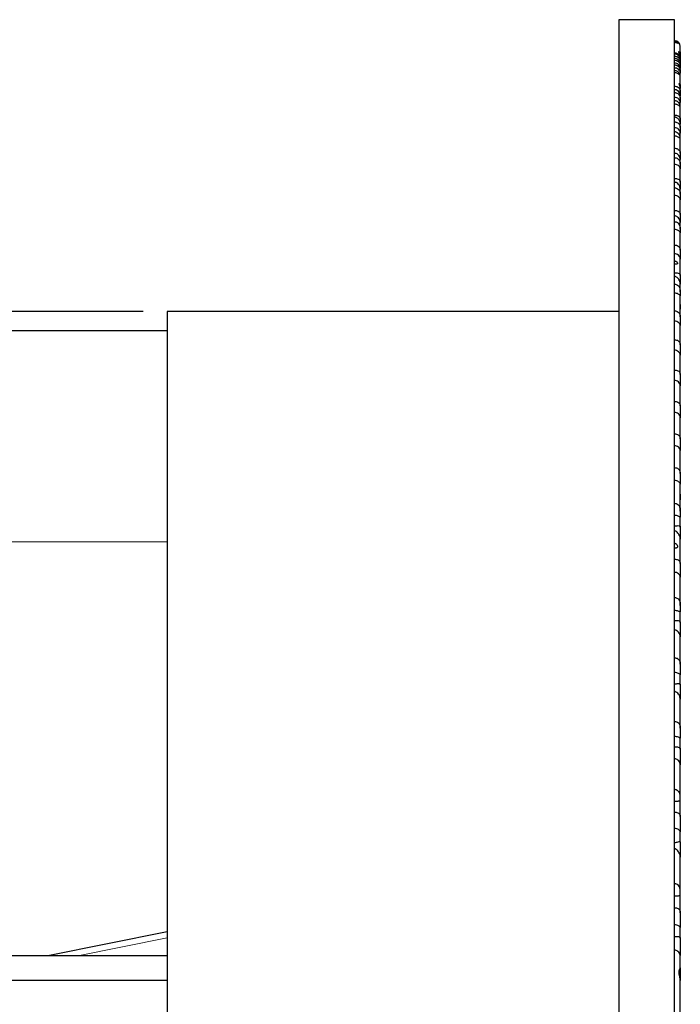
# Model space of a CAD drawing. Units: millimetres. Extents: x 59 to 494, y -182 to 422.
# Drawn here: x 458 to 493, y 370 to 422 of the extents above; entities that cross this region are included whole.
import ezdxf

# ---------------------------------------------------------------- set-up
doc = ezdxf.new("R2010")
doc.units = ezdxf.units.MM
doc.header["$LTSCALE"] = 2
for name, color, linetype, lineweight in [('Dimensions', 7, 'Continuous', 15), ('Dimensions @ 2.5', 7, 'Continuous', 15), ('Visible (ISO)', 7, 'Continuous', 25), ('Visible Narrow (ISO)', 7, 'Continuous', 15)]:
    doc.layers.add(name, color=color, linetype=linetype, lineweight=lineweight)
doc.styles.get("Standard").update_dxf_attribs({"font": 'arial.ttf'})
doc.dimstyles.get("Standard").update_dxf_attribs({"dimtxt": 2, "dimasz": 2, "dimexe": 0.5, "dimexo": 0.5, "dimgap": 0.5, "dimtad": 1, "dimtxsty": 'Standard', "dimcen": 0, "dimadec": 0, "dimazin": 2, "dimtfac": 1, "dimtofl": 0, "dimtmove": 0, "dimatfit": 3, "dimfxl": 0, "dimtolj": 1, "dimtzin": 0, "dimarcsym": 0})

# ---------------------------------------------------------------- blocks, each defined once
blk = doc.blocks.new('*D27')
at = {"layer": 'Defpoints', "color": 0, "transparency": 16777216}
for p in [(465.95, 406.4), (367.932, 162.4), (465.95, 162.4)]:
    blk.add_point(p, dxfattribs=at)
at = {"layer": 'Dimensions', "color": 0, "linetype": 'ByBlock', "lineweight": -2, "transparency": 16777216}
for p, q in [((464.7, 406.4), (366.682, 406.4)), ((367.932, 401.4), (367.932, 167.4)), ((464.7, 162.4), (366.682, 162.4))]:
    blk.add_line(p, q, dxfattribs=at)
at = {"layer": 'Dimensions', "color": 0, "transparency": 16777216}
for points in [[(367.098, 401.4), (368.765, 401.4), (367.932, 406.4)], [(367.098, 167.4), (368.765, 167.4), (367.932, 162.4)]]:
    blk.add_solid(points, dxfattribs=at)
at = {"layer": 'Dimensions', "color": 0, "transparency": 16777216, "insert": (363.478, 284.4), "char_height": 5, "attachment_point": 5, "rotation": 90}
blk.add_mtext('\\A1;244 [9,606]', dxfattribs=at)

msp = doc.modelspace()

# ---------------------------------------------------------------- linework, layer by layer
at = {"layer": 'Visible (ISO)'}
for p, q in [((489.45, 421.6), (489.45, 147.2)), ((492.35, 421.6), (489.45, 421.6)), ((492.35, 147.2), (492.35, 421.6)), ((492.65, 419.883), (492.65, 420.2)), ((492.65, 419.883), (492.65, 419.845)), ((492.65, 419.756), (492.65, 419.845)), ((492.65, 419.756), (492.65, 419.679)), ((492.65, 419.599), (492.65, 419.679)), ((492.65, 419.599), (492.65, 419.489)), ((492.65, 419.412), (492.65, 419.489)), ((492.65, 419.412), (492.65, 419.278)), ((492.65, 419.192), (492.65, 419.278)), ((492.65, 419.192), (492.65, 419.051)), ((492.65, 418.926), (492.65, 419.051)), ((492.65, 418.926), (492.65, 418.82)), ((492.65, 418.17), (492.65, 418.82)), ((492.65, 418.17), (492.65, 418.017)), ((492.65, 417.864), (492.65, 418.017)), ((492.65, 417.864), (492.65, 417.639)), ((492.65, 417.493), (492.65, 417.639)), ((492.65, 417.493), (492.65, 417.283)), ((492.65, 416.416), (492.65, 417.283)), ((492.65, 416.416), (492.65, 416.157)), ((492.65, 415.977), (492.65, 416.157)), ((492.65, 415.977), (492.65, 415.694)), ((492.65, 414.655), (492.65, 415.694)), ((492.65, 414.655), (492.65, 414.315)), ((492.65, 414.068), (492.65, 414.315)), ((492.65, 414.068), (492.65, 413.839)), ((492.65, 413.133), (492.65, 413.839)), ((492.65, 413.133), (492.65, 412.771)), ((492.65, 412.51), (492.65, 412.771)), ((492.65, 412.51), (492.65, 412.216)), ((492.65, 411.449), (492.65, 412.216)), ((492.65, 411.449), (492.65, 411.034)), ((492.65, 410.696), (492.65, 411.034)), ((492.65, 410.696), (492.65, 410.505)), ((492.65, 409.593), (492.65, 410.505)), ((492.65, 409.593), (492.65, 409.13)), ((492.65, 408.269), (492.65, 409.13)), ((492.65, 408.269), (492.65, 407.82)), ((492.65, 407.433), (492.65, 407.82)), ((492.65, 407.433), (492.65, 407.212)), ((492.65, 406.767), (492.65, 407.212)), ((492.65, 406.767), (492.65, 406.531)), ((465.95, 406.4), (465.95, 162.4)), ((489.45, 406.4), (465.95, 406.4)), ((492.65, 406.127), (492.65, 406.531)), ((492.65, 406.127), (492.65, 405.664)), ((492.65, 404.667), (492.65, 405.664)), ((465.95, 405.4), (457.45, 405.4)), ((492.65, 404.667), (492.65, 404.121)), ((492.65, 403.112), (492.65, 404.121)), ((492.65, 403.112), (492.65, 402.528)), ((492.65, 401.48), (492.65, 402.528)), ((492.65, 401.48), (492.65, 400.871)), ((492.65, 399.772), (492.65, 400.871)), ((492.65, 399.772), (492.65, 399.154)), ((492.65, 397.972), (492.65, 399.154)), ((492.65, 397.972), (492.65, 397.401)), ((492.65, 396.889), (492.65, 397.401)), ((492.65, 396.889), (492.65, 396.586)), ((492.65, 395.999), (492.65, 396.586)), ((492.65, 395.999), (492.65, 395.701)), ((492.65, 395.172), (492.65, 395.701)), ((492.65, 395.172), (492.65, 394.54)), ((492.65, 393.275), (492.65, 394.54)), ((492.65, 393.275), (492.65, 392.565)), ((492.65, 391.096), (492.65, 392.565)), ((492.65, 391.096), (492.65, 390.771)), ((492.65, 390.194), (492.65, 390.771)), ((492.65, 390.194), (492.65, 389.461)), ((492.65, 388.041), (492.65, 389.461)), ((492.65, 388.041), (492.65, 387.47)), ((492.65, 386.952), (492.65, 387.47)), ((492.65, 386.952), (492.65, 386.215)), ((492.65, 384.696), (492.65, 386.215)), ((492.65, 384.696), (492.65, 384.176)), ((492.65, 383.606), (492.65, 384.176)), ((492.65, 383.606), (492.65, 382.794)), ((492.65, 380.093), (492.65, 382.794)), ((492.65, 380.093), (492.65, 379.291)), ((492.65, 378.762), (492.65, 379.291)), ((492.65, 378.762), (492.65, 377.979)), ((492.65, 375.089), (492.65, 377.979)), ((492.65, 375.089), (492.65, 374.314)), ((465.95, 374.096), (459.735, 372.84)), ((492.65, 373.753), (492.65, 374.314)), ((492.65, 373.753), (492.65, 372.852)), ((465.95, 372.84), (425.45, 372.84)), ((492.65, 372.21), (492.65, 372.852)), ((492.65, 372.21), (492.65, 371.55)), ((465.95, 371.551), (420.45, 371.551)), ((492.65, 368.34), (492.65, 371.55))]:
    msp.add_line(p, q, dxfattribs=at)
msp.add_arc((492.35, 420.2), 0.3, 0, 90, dxfattribs=at)
for points, knots in [([(492.35, 420.499), (492.364, 420.499), (492.378, 420.498), (492.407, 420.494), (492.42, 420.491), (492.458, 420.48), (492.481, 420.47), (492.524, 420.444), (492.543, 420.429), (492.57, 420.403), (492.578, 420.393), (492.587, 420.382), (492.589, 420.378), (492.591, 420.376), (492.59, 420.376), (492.587, 420.38), (492.583, 420.385), (492.57, 420.4), (492.559, 420.412), (492.527, 420.438), (492.508, 420.451), (492.466, 420.472), (492.444, 420.48), (492.397, 420.491), (492.374, 420.494), (492.35, 420.494)], [-0.0889576, -0.0889576, -0.0889576, -0.0889576, -0.08468548, -0.08468548, -0.08028837, -0.08028837, -0.07204392, -0.07204392, -0.06208184, -0.06208184, -0.05359021, -0.05359021, -0.04715907, -0.04715907, -0.04118116, -0.04118116, -0.03431251, -0.03431251, -0.02459012, -0.02459012, -0.01509546, -0.01509546, -0.00717286, -0.00717286, 0, 0, 0, 0]), ([(492.35, 420.477), (492.361, 420.477), (492.372, 420.476), (492.394, 420.474), (492.405, 420.472), (492.438, 420.464), (492.458, 420.457), (492.498, 420.437), (492.517, 420.425), (492.545, 420.403), (492.553, 420.394), (492.564, 420.383), (492.566, 420.379), (492.569, 420.376), (492.568, 420.376), (492.565, 420.378), (492.562, 420.381), (492.55, 420.391), (492.54, 420.399), (492.511, 420.419), (492.493, 420.429), (492.454, 420.446), (492.435, 420.452), (492.392, 420.461), (492.371, 420.463), (492.35, 420.463)], [-0.08316899, -0.08316899, -0.08316899, -0.08316899, -0.07982545, -0.07982545, -0.07640052, -0.07640052, -0.06890589, -0.06890589, -0.05930527, -0.05930527, -0.05058332, -0.05058332, -0.04403801, -0.04403801, -0.03805011, -0.03805011, -0.0313093, -0.0313093, -0.02246023, -0.02246023, -0.01362495, -0.01362495, -0.00642731, -0.00642731, 0, 0, 0, 0]), ([(492.35, 420.425), (492.362, 420.425), (492.374, 420.424), (492.397, 420.421), (492.408, 420.419), (492.435, 420.412), (492.45, 420.407), (492.475, 420.395), (492.485, 420.39), (492.496, 420.382), (492.499, 420.38), (492.502, 420.377), (492.502, 420.376), (492.5, 420.376), (492.498, 420.377), (492.491, 420.38), (492.484, 420.383), (492.463, 420.39), (492.45, 420.395), (492.422, 420.402), (492.408, 420.405), (492.379, 420.409), (492.365, 420.41), (492.35, 420.41)], [-0.05503474, -0.05503474, -0.05503474, -0.05503474, -0.0514703, -0.0514703, -0.04765034, -0.04765034, -0.04153099, -0.04153099, -0.03507834, -0.03507834, -0.03034694, -0.03034694, -0.02619087, -0.02619087, -0.02172852, -0.02172852, -0.0159266, -0.0159266, -0.00941804, -0.00941804, -0.00437293, -0.00437293, 0, 0, 0, 0]), ([(492.35, 419.873), (492.371, 419.873), (492.391, 419.872), (492.441, 419.863), (492.469, 419.854), (492.527, 419.826), (492.559, 419.804), (492.609, 419.746), (492.628, 419.713), (492.646, 419.652), (492.65, 419.626), (492.65, 419.599)], [-0.10544415, -0.10544415, -0.10544415, -0.10544415, -0.09814977, -0.09814977, -0.08680139, -0.08680139, -0.07095622, -0.07095622, -0.05705965, -0.05705965, -0.04790462, -0.04790462, -0.04790462, -0.04790462]), ([(492.65, 419.489), (492.65, 419.524), (492.644, 419.558), (492.619, 419.637), (492.594, 419.679), (492.537, 419.742), (492.507, 419.765), (492.455, 419.792), (492.433, 419.801), (492.39, 419.811), (492.37, 419.813), (492.35, 419.813)], [-0.04942814, -0.04942814, -0.04942814, -0.04942814, -0.03990927, -0.03990927, -0.02579561, -0.02579561, -0.01381287, -0.01381287, -0.00610142, -0.00610142, 0, 0, 0, 0]), ([(492.35, 419.701), (492.379, 419.701), (492.407, 419.697), (492.461, 419.682), (492.487, 419.672), (492.543, 419.638), (492.573, 419.612), (492.616, 419.553), (492.631, 419.521), (492.647, 419.463), (492.65, 419.438), (492.65, 419.412)], [-0.09632219, -0.09632219, -0.09632219, -0.09632219, -0.08773229, -0.08773229, -0.07911641, -0.07911641, -0.06676273, -0.06676273, -0.05572314, -0.05572314, -0.04799123, -0.04799123, -0.04799123, -0.04799123]), ([(492.65, 419.278), (492.65, 419.289), (492.649, 419.3), (492.644, 419.348), (492.633, 419.384), (492.597, 419.455), (492.572, 419.488), (492.513, 419.538), (492.482, 419.557), (492.416, 419.581), (492.383, 419.586), (492.35, 419.586)], [-0.0482969, -0.0482969, -0.0482969, -0.0482969, -0.04502889, -0.04502889, -0.03371545, -0.03371545, -0.0211226, -0.0211226, -0.01003121, -0.01003121, 0, 0, 0, 0]), ([(492.65, 419.679), (492.65, 419.695), (492.649, 419.712), (492.639, 419.783), (492.62, 419.827), (492.587, 419.887), (492.573, 419.907), (492.562, 419.928), (492.562, 419.931), (492.571, 419.93), (492.584, 419.92), (492.614, 419.886), (492.632, 419.857), (492.647, 419.799), (492.65, 419.778), (492.65, 419.756)], [-0.14194277, -0.14194277, -0.14194277, -0.14194277, -0.13619742, -0.13619742, -0.11724752, -0.11724752, -0.10227652, -0.10227652, -0.09180848, -0.09180848, -0.07740486, -0.07740486, -0.0594429, -0.0594429, -0.05043147, -0.05043147, -0.05043147, -0.05043147]), ([(492.65, 419.845), (492.65, 419.871), (492.648, 419.891), (492.643, 419.923), (492.642, 419.931), (492.644, 419.93), (492.648, 419.919), (492.65, 419.896), (492.65, 419.89), (492.65, 419.883)], [-0.09850718, -0.09850718, -0.09850718, -0.09850718, -0.08710236, -0.08710236, -0.0744486, -0.0744486, -0.06017883, -0.06017883, -0.05601372, -0.05601372, -0.05601372, -0.05601372]), ([(492.35, 419.493), (492.371, 419.493), (492.391, 419.491), (492.431, 419.483), (492.451, 419.477), (492.504, 419.454), (492.536, 419.433), (492.588, 419.381), (492.608, 419.352), (492.638, 419.285), (492.647, 419.249), (492.65, 419.206), (492.65, 419.199), (492.65, 419.192)], [-0.09107957, -0.09107957, -0.09107957, -0.09107957, -0.08569531, -0.08569531, -0.08031017, -0.08031017, -0.07036463, -0.07036463, -0.0609859, -0.0609859, -0.0512076, -0.0512076, -0.04935252, -0.04935252, -0.04935252, -0.04935252]), ([(492.65, 419.051), (492.65, 419.058), (492.65, 419.064), (492.647, 419.104), (492.638, 419.137), (492.608, 419.202), (492.587, 419.232), (492.532, 419.286), (492.499, 419.307), (492.427, 419.337), (492.389, 419.344), (492.35, 419.344)], [-0.04785648, -0.04785648, -0.04785648, -0.04785648, -0.04551668, -0.04551668, -0.03463173, -0.03463173, -0.02335006, -0.02335006, -0.01159664, -0.01159664, 0, 0, 0, 0]), ([(492.35, 419.25), (492.375, 419.25), (492.401, 419.246), (492.45, 419.233), (492.473, 419.224), (492.527, 419.193), (492.554, 419.169), (492.601, 419.112), (492.619, 419.079), (492.644, 419.006), (492.65, 418.965), (492.65, 418.926)], [-0.20023054, -0.20023054, -0.20023054, -0.20023054, -0.19041842, -0.19041842, -0.18057155, -0.18057155, -0.16645304, -0.16645304, -0.15101137, -0.15101137, -0.13289223, -0.13289223, -0.13289223, -0.13289223]), ([(492.65, 418.82), (492.65, 418.832), (492.649, 418.845), (492.641, 418.885), (492.632, 418.913), (492.6, 418.967), (492.579, 418.993), (492.526, 419.038), (492.494, 419.056), (492.425, 419.082), (492.388, 419.089), (492.35, 419.089)], [-0.05292057, -0.05292057, -0.05292057, -0.05292057, -0.04605583, -0.04605583, -0.0337692, -0.0337692, -0.0225499, -0.0225499, -0.01130638, -0.01130638, 0, 0, 0, 0]), ([(492.35, 418.958), (492.373, 418.958), (492.395, 418.955), (492.439, 418.943), (492.46, 418.935), (492.505, 418.909), (492.528, 418.891), (492.571, 418.844), (492.587, 418.817), (492.605, 418.779), (492.61, 418.767), (492.614, 418.749), (492.615, 418.743), (492.616, 418.735), (492.615, 418.732), (492.611, 418.73), (492.608, 418.731), (492.594, 418.74), (492.582, 418.752), (492.546, 418.777), (492.526, 418.789), (492.48, 418.81), (492.456, 418.819), (492.404, 418.83), (492.377, 418.833), (492.35, 418.833)], [-0.102869, -0.102869, -0.102869, -0.102869, -0.0960439, -0.0960439, -0.0888524, -0.0888524, -0.0788335, -0.0788335, -0.0661621, -0.0661621, -0.0582196, -0.0582196, -0.052185, -0.052185, -0.0463049, -0.0463049, -0.0389595, -0.0389595, -0.0271267, -0.0271267, -0.0168907, -0.0168907, -0.0080977, -0.0080977, 0, 0, 0, 0]), ([(492.35, 418.136), (492.377, 418.136), (492.404, 418.133), (492.455, 418.121), (492.48, 418.113), (492.538, 418.083), (492.568, 418.059), (492.614, 418.003), (492.63, 417.972), (492.646, 417.915), (492.65, 417.89), (492.65, 417.864)], [-0.09687278, -0.09687278, -0.09687278, -0.09687278, -0.08867615, -0.08867615, -0.08042336, -0.08042336, -0.06733022, -0.06733022, -0.05581322, -0.05581322, -0.04769455, -0.04769455, -0.04769455, -0.04769455]), ([(492.65, 418.017), (492.65, 418.066), (492.641, 418.112), (492.617, 418.192), (492.602, 418.224), (492.588, 418.263), (492.585, 418.274), (492.589, 418.288), (492.598, 418.285), (492.617, 418.274), (492.634, 418.253), (492.647, 418.205), (492.65, 418.188), (492.65, 418.17)], [-0.11590628, -0.11590628, -0.11590628, -0.11590628, -0.10621094, -0.10621094, -0.09611436, -0.09611436, -0.08925787, -0.08925787, -0.0797983, -0.0797983, -0.06031148, -0.06031148, -0.05120596, -0.05120596, -0.05120596, -0.05120596]), ([(492.65, 417.639), (492.65, 417.653), (492.649, 417.667), (492.642, 417.72), (492.629, 417.758), (492.59, 417.83), (492.563, 417.864), (492.504, 417.912), (492.473, 417.93), (492.411, 417.952), (492.381, 417.957), (492.35, 417.957)], [-0.04899626, -0.04899626, -0.04899626, -0.04899626, -0.0447813, -0.0447813, -0.03292431, -0.03292431, -0.01996735, -0.01996735, -0.00932608, -0.00932608, 0, 0, 0, 0]), ([(492.35, 417.803), (492.371, 417.803), (492.391, 417.801), (492.432, 417.792), (492.452, 417.786), (492.505, 417.763), (492.536, 417.742), (492.587, 417.69), (492.608, 417.66), (492.638, 417.591), (492.647, 417.554), (492.65, 417.509), (492.65, 417.501), (492.65, 417.493)], [-0.20566199, -0.20566199, -0.20566199, -0.20566199, -0.20134667, -0.20134667, -0.19703033, -0.19703033, -0.18931866, -0.18931866, -0.18179805, -0.18179805, -0.17368405, -0.17368405, -0.17196282, -0.17196282, -0.17196282, -0.17196282]), ([(492.65, 417.283), (492.65, 417.29), (492.65, 417.297), (492.646, 417.334), (492.638, 417.364), (492.608, 417.424), (492.587, 417.452), (492.533, 417.503), (492.5, 417.524), (492.428, 417.552), (492.389, 417.56), (492.35, 417.56)], [-0.04877029, -0.04877029, -0.04877029, -0.04877029, -0.04589612, -0.04589612, -0.0347028, -0.0347028, -0.0234169, -0.0234169, -0.01172723, -0.01172723, 0, 0, 0, 0]), ([(492.35, 417.39), (492.375, 417.39), (492.399, 417.387), (492.446, 417.373), (492.469, 417.363), (492.516, 417.333), (492.54, 417.311), (492.584, 417.256), (492.601, 417.224), (492.622, 417.167), (492.628, 417.142), (492.633, 417.106), (492.634, 417.094), (492.629, 417.083), (492.625, 417.085), (492.607, 417.099), (492.593, 417.111), (492.557, 417.137), (492.537, 417.15), (492.49, 417.172), (492.464, 417.181), (492.408, 417.194), (492.379, 417.198), (492.35, 417.198)], [-0.1122881, -0.1122881, -0.1122881, -0.1122881, -0.1048157, -0.1048157, -0.0971682, -0.0971682, -0.0867359, -0.0867359, -0.0738537, -0.0738537, -0.0622864, -0.0622864, -0.0516276, -0.0516276, -0.0401286, -0.0401286, -0.02821, -0.02821, -0.0180916, -0.0180916, -0.0088223, -0.0088223, 0, 0, 0, 0]), ([(492.35, 416.633), (492.359, 416.633), (492.369, 416.633), (492.387, 416.632), (492.396, 416.632), (492.434, 416.629), (492.462, 416.624), (492.521, 416.607), (492.556, 416.592), (492.608, 416.545), (492.627, 416.517), (492.646, 416.464), (492.65, 416.441), (492.65, 416.416)], [-0.11269663, -0.11269663, -0.11269663, -0.11269663, -0.10871254, -0.10871254, -0.1046672, -0.1046672, -0.09088775, -0.09088775, -0.07276724, -0.07276724, -0.05771184, -0.05771184, -0.04822927, -0.04822927, -0.04822927, -0.04822927]), ([(492.65, 416.157), (492.65, 416.162), (492.65, 416.166), (492.648, 416.218), (492.637, 416.262), (492.597, 416.362), (492.562, 416.41), (492.499, 416.469), (492.472, 416.488), (492.43, 416.509), (492.412, 416.516), (492.38, 416.523), (492.365, 416.525), (492.35, 416.525)], [-0.04688012, -0.04688012, -0.04688012, -0.04688012, -0.04591073, -0.04591073, -0.03558105, -0.03558105, -0.02068966, -0.02068966, -0.0104655, -0.0104655, -0.00452613, -0.00452613, 0, 0, 0, 0]), ([(492.35, 416.275), (492.37, 416.275), (492.391, 416.273), (492.431, 416.265), (492.45, 416.26), (492.504, 416.238), (492.536, 416.217), (492.588, 416.167), (492.608, 416.138), (492.638, 416.072), (492.647, 416.036), (492.65, 415.991), (492.65, 415.984), (492.65, 415.977)], [-0.09106639, -0.09106639, -0.09106639, -0.09106639, -0.0857057, -0.0857057, -0.08034378, -0.08034378, -0.07039712, -0.07039712, -0.06102451, -0.06102451, -0.05127868, -0.05127868, -0.04934963, -0.04934963, -0.04934963, -0.04934963]), ([(492.65, 415.694), (492.65, 415.701), (492.65, 415.707), (492.647, 415.744), (492.638, 415.775), (492.608, 415.837), (492.587, 415.867), (492.532, 415.919), (492.499, 415.94), (492.427, 415.969), (492.389, 415.977), (492.35, 415.977)], [-0.04785611, -0.04785611, -0.04785611, -0.04785611, -0.04553162, -0.04553162, -0.03463185, -0.03463185, -0.02335023, -0.02335023, -0.01159661, -0.01159661, 0, 0, 0, 0]), ([(492.35, 415.771), (492.375, 415.771), (492.401, 415.768), (492.449, 415.752), (492.472, 415.741), (492.52, 415.709), (492.544, 415.686), (492.587, 415.628), (492.603, 415.593), (492.623, 415.533), (492.628, 415.507), (492.633, 415.468), (492.633, 415.455), (492.629, 415.439), (492.625, 415.438), (492.607, 415.447), (492.594, 415.457), (492.557, 415.48), (492.537, 415.492), (492.49, 415.512), (492.464, 415.52), (492.408, 415.532), (492.379, 415.535), (492.35, 415.535)], [-0.1195966, -0.1195966, -0.1195966, -0.1195966, -0.1110636, -0.1110636, -0.102302, -0.102302, -0.0906202, -0.0906202, -0.0760642, -0.0760642, -0.0635553, -0.0635553, -0.0520998, -0.0520998, -0.0402502, -0.0402502, -0.0282588, -0.0282588, -0.0181078, -0.0181078, -0.0088252, -0.0088252, 0, 0, 0, 0]), ([(492.35, 414.902), (492.376, 414.902), (492.402, 414.9), (492.452, 414.89), (492.476, 414.883), (492.533, 414.859), (492.565, 414.838), (492.612, 414.786), (492.629, 414.758), (492.646, 414.704), (492.65, 414.68), (492.65, 414.655)], [-0.09850023, -0.09850023, -0.09850023, -0.09850023, -0.09014735, -0.09014735, -0.08170515, -0.08170515, -0.06781578, -0.06781578, -0.0559762, -0.0559762, -0.0476223, -0.0476223, -0.0476223, -0.0476223]), ([(492.65, 414.315), (492.65, 414.331), (492.649, 414.347), (492.64, 414.403), (492.626, 414.442), (492.585, 414.516), (492.557, 414.55), (492.498, 414.599), (492.468, 414.616), (492.409, 414.638), (492.38, 414.643), (492.35, 414.643)], [-0.049489, -0.049489, -0.049489, -0.049489, -0.044648, -0.044648, -0.03240076, -0.03240076, -0.01925047, -0.01925047, -0.00890531, -0.00890531, 0, 0, 0, 0]), ([(492.35, 414.412), (492.381, 414.412), (492.411, 414.407), (492.469, 414.388), (492.497, 414.374), (492.551, 414.333), (492.576, 414.306), (492.616, 414.241), (492.631, 414.204), (492.647, 414.132), (492.65, 414.1), (492.65, 414.068)], [-0.17062262, -0.17062262, -0.17062262, -0.17062262, -0.16126774, -0.16126774, -0.15184577, -0.15184577, -0.14053125, -0.14053125, -0.1283206, -0.1283206, -0.11856926, -0.11856926, -0.11856926, -0.11856926]), ([(492.65, 413.839), (492.65, 413.847), (492.649, 413.857), (492.641, 413.889), (492.631, 413.912), (492.6, 413.957), (492.579, 413.979), (492.526, 414.019), (492.495, 414.036), (492.425, 414.06), (492.388, 414.066), (492.35, 414.066)], [-0.05165596, -0.05165596, -0.05165596, -0.05165596, -0.04561093, -0.04561093, -0.0338298, -0.0338298, -0.02256724, -0.02256724, -0.01130892, -0.01130892, 0, 0, 0, 0]), ([(492.35, 413.336), (492.363, 413.336), (492.376, 413.335), (492.401, 413.334), (492.413, 413.333), (492.449, 413.329), (492.471, 413.325), (492.526, 413.31), (492.558, 413.295), (492.609, 413.253), (492.627, 413.228), (492.646, 413.178), (492.65, 413.156), (492.65, 413.133)], [-0.10546189, -0.10546189, -0.10546189, -0.10546189, -0.10097517, -0.10097517, -0.09641917, -0.09641917, -0.087072, -0.087072, -0.07114632, -0.07114632, -0.05714984, -0.05714984, -0.04790627, -0.04790627, -0.04790627, -0.04790627]), ([(492.65, 412.771), (492.65, 412.807), (492.644, 412.843), (492.619, 412.928), (492.595, 412.975), (492.537, 413.049), (492.507, 413.077), (492.456, 413.111), (492.433, 413.122), (492.39, 413.134), (492.37, 413.138), (492.35, 413.138)], [-0.0494239, -0.0494239, -0.0494239, -0.0494239, -0.0400319, -0.0400319, -0.02594497, -0.02594497, -0.01386402, -0.01386402, -0.00610515, -0.00610515, 0, 0, 0, 0]), ([(492.35, 412.843), (492.379, 412.843), (492.407, 412.839), (492.462, 412.822), (492.488, 412.81), (492.542, 412.775), (492.568, 412.749), (492.612, 412.687), (492.627, 412.652), (492.646, 412.581), (492.65, 412.546), (492.65, 412.51)], [-0.19429709, -0.19429709, -0.19429709, -0.19429709, -0.18523503, -0.18523503, -0.17614051, -0.17614051, -0.16458434, -0.16458434, -0.15207167, -0.15207167, -0.14083224, -0.14083224, -0.14083224, -0.14083224]), ([(492.65, 412.216), (492.65, 412.224), (492.649, 412.232), (492.644, 412.261), (492.635, 412.285), (492.604, 412.334), (492.583, 412.357), (492.529, 412.399), (492.497, 412.417), (492.427, 412.441), (492.388, 412.448), (492.35, 412.448)], [-0.05095612, -0.05095612, -0.05095612, -0.05095612, -0.0461892, -0.0461892, -0.03425307, -0.03425307, -0.0229939, -0.0229939, -0.01153997, -0.01153997, 0, 0, 0, 0]), ([(492.35, 411.665), (492.375, 411.665), (492.398, 411.663), (492.445, 411.657), (492.467, 411.652), (492.525, 411.634), (492.56, 411.617), (492.61, 411.571), (492.628, 411.546), (492.646, 411.496), (492.65, 411.473), (492.65, 411.449)], [-0.10078572, -0.10078572, -0.10078572, -0.10078572, -0.09269431, -0.09269431, -0.08446669, -0.08446669, -0.06908745, -0.06908745, -0.05644302, -0.05644302, -0.04763238, -0.04763238, -0.04763238, -0.04763238]), ([(492.65, 411.034), (492.65, 411.056), (492.648, 411.078), (492.634, 411.144), (492.617, 411.186), (492.57, 411.263), (492.54, 411.297), (492.483, 411.341), (492.456, 411.357), (492.402, 411.375), (492.376, 411.38), (492.35, 411.38)], [-0.0488716, -0.0488716, -0.0488716, -0.0488716, -0.04270653, -0.04270653, -0.03026612, -0.03026612, -0.01738357, -0.01738357, -0.00787656, -0.00787656, 0, 0, 0, 0]), ([(492.35, 411.081), (492.377, 411.081), (492.404, 411.077), (492.457, 411.061), (492.482, 411.049), (492.535, 411.013), (492.561, 410.987), (492.605, 410.923), (492.621, 410.885), (492.646, 410.794), (492.65, 410.743), (492.65, 410.696)], [-0.16268971, -0.16268971, -0.16268971, -0.16268971, -0.15358091, -0.15358091, -0.14437567, -0.14437567, -0.13194378, -0.13194378, -0.11807197, -0.11807197, -0.10085822, -0.10085822, -0.10085822, -0.10085822]), ([(492.65, 410.505), (492.65, 410.508), (492.648, 410.515), (492.636, 410.539), (492.625, 410.556), (492.592, 410.59), (492.571, 410.607), (492.518, 410.639), (492.488, 410.652), (492.422, 410.671), (492.386, 410.676), (492.35, 410.676)], [-0.05646847, -0.05646847, -0.05646847, -0.05646847, -0.04548109, -0.04548109, -0.0329152, -0.0329152, -0.0216368, -0.0216368, -0.01077777, -0.01077777, 0, 0, 0, 0]), ([(492.35, 409.86), (492.383, 409.86), (492.415, 409.856), (492.477, 409.839), (492.507, 409.826), (492.562, 409.791), (492.587, 409.767), (492.625, 409.712), (492.637, 409.682), (492.648, 409.631), (492.65, 409.612), (492.65, 409.593)], [-0.09693928, -0.09693928, -0.09693928, -0.09693928, -0.08711073, -0.08711073, -0.07726432, -0.07726432, -0.06605939, -0.06605939, -0.05554237, -0.05554237, -0.04959925, -0.04959925, -0.04959925, -0.04959925]), ([(492.65, 409.13), (492.65, 409.137), (492.65, 409.143), (492.647, 409.18), (492.637, 409.212), (492.606, 409.276), (492.583, 409.307), (492.526, 409.359), (492.494, 409.38), (492.423, 409.408), (492.387, 409.416), (492.35, 409.416)], [-0.04761517, -0.04761517, -0.04761517, -0.04761517, -0.04538097, -0.04538097, -0.03440337, -0.03440337, -0.02273293, -0.02273293, -0.01110516, -0.01110516, 0, 0, 0, 0]), ([(492.35, 409.035), (492.358, 409.035), (492.367, 409.035), (492.383, 409.032), (492.391, 409.03), (492.415, 409.022), (492.43, 409.014), (492.46, 408.992), (492.474, 408.977), (492.491, 408.952), (492.496, 408.942), (492.501, 408.926), (492.502, 408.92), (492.503, 408.909), (492.503, 408.904), (492.501, 408.894), (492.499, 408.89), (492.492, 408.879), (492.485, 408.874), (492.465, 408.865), (492.451, 408.862), (492.423, 408.86), (492.409, 408.859), (492.379, 408.858), (492.365, 408.858), (492.35, 408.858)], [-0.05680799, -0.05680799, -0.05680799, -0.05680799, -0.05402807, -0.05402807, -0.05114056, -0.05114056, -0.04515603, -0.04515603, -0.03756009, -0.03756009, -0.03252282, -0.03252282, -0.02900746, -0.02900746, -0.02581121, -0.02581121, -0.02204918, -0.02204918, -0.0162698, -0.0162698, -0.00952991, -0.00952991, -0.00440967, -0.00440967, 0, 0, 0, 0]), ([(492.35, 408.412), (492.359, 408.412), (492.369, 408.412), (492.387, 408.412), (492.396, 408.412), (492.433, 408.412), (492.461, 408.412), (492.52, 408.407), (492.555, 408.4), (492.608, 408.37), (492.627, 408.35), (492.646, 408.308), (492.65, 408.29), (492.65, 408.269)], [-0.11276313, -0.11276313, -0.11276313, -0.11276313, -0.10878478, -0.10878478, -0.10472874, -0.10472874, -0.09116382, -0.09116382, -0.07293515, -0.07293515, -0.05778584, -0.05778584, -0.0482347, -0.0482347, -0.0482347, -0.0482347]), ([(492.65, 407.82), (492.65, 407.824), (492.65, 407.829), (492.648, 407.881), (492.637, 407.928), (492.597, 408.035), (492.562, 408.089), (492.499, 408.158), (492.472, 408.18), (492.429, 408.205), (492.412, 408.214), (492.379, 408.223), (492.365, 408.225), (492.35, 408.225)], [-0.04686781, -0.04686781, -0.04686781, -0.04686781, -0.04592233, -0.04592233, -0.03559225, -0.03559225, -0.02070151, -0.02070151, -0.01044129, -0.01044129, -0.00450516, -0.00450516, 0, 0, 0, 0]), ([(492.35, 407.827), (492.378, 407.827), (492.406, 407.823), (492.459, 407.806), (492.484, 407.793), (492.538, 407.756), (492.564, 407.729), (492.607, 407.663), (492.623, 407.624), (492.646, 407.531), (492.65, 407.481), (492.65, 407.433)], [-0.15690308, -0.15690308, -0.15690308, -0.15690308, -0.1483753, -0.1483753, -0.13974878, -0.13974878, -0.12833094, -0.12833094, -0.11552263, -0.11552263, -0.10024021, -0.10024021, -0.10024021, -0.10024021]), ([(492.65, 407.212), (492.65, 407.213), (492.648, 407.218), (492.636, 407.237), (492.625, 407.251), (492.592, 407.281), (492.571, 407.297), (492.518, 407.326), (492.488, 407.338), (492.422, 407.355), (492.386, 407.36), (492.35, 407.36)], [-0.05646429, -0.05646429, -0.05646429, -0.05646429, -0.04553302, -0.04553302, -0.03293488, -0.03293488, -0.02164328, -0.02164328, -0.01077916, -0.01077916, 0, 0, 0, 0]), ([(492.65, 406.531), (492.65, 406.541), (492.65, 406.551), (492.648, 406.602), (492.646, 406.638), (492.643, 406.693), (492.643, 406.714), (492.645, 406.748), (492.647, 406.76), (492.65, 406.766), (492.65, 406.767), (492.65, 406.767)], [-0.1019823, -0.1019823, -0.1019823, -0.1019823, -0.09880728, -0.09880728, -0.08556768, -0.08556768, -0.07422633, -0.07422633, -0.06144988, -0.06144988, -0.05611453, -0.05611453, -0.05611453, -0.05611453]), ([(492.35, 406.432), (492.383, 406.432), (492.416, 406.427), (492.478, 406.408), (492.507, 406.393), (492.562, 406.354), (492.586, 406.328), (492.624, 406.266), (492.637, 406.231), (492.648, 406.171), (492.65, 406.149), (492.65, 406.127)], [-0.2468492, -0.2468492, -0.2468492, -0.2468492, -0.23633619, -0.23633619, -0.22580654, -0.22580654, -0.21427263, -0.21427263, -0.20211025, -0.20211025, -0.19499182, -0.19499182, -0.19499182, -0.19499182]), ([(492.65, 405.664), (492.65, 405.669), (492.65, 405.675), (492.646, 405.702), (492.638, 405.726), (492.608, 405.776), (492.587, 405.8), (492.533, 405.844), (492.5, 405.863), (492.428, 405.889), (492.389, 405.896), (492.35, 405.896)], [-0.04876221, -0.04876221, -0.04876221, -0.04876221, -0.0459537, -0.0459537, -0.03472155, -0.03472155, -0.02342029, -0.02342029, -0.01172735, -0.01172735, 0, 0, 0, 0]), ([(492.35, 404.93), (492.385, 404.93), (492.419, 404.926), (492.485, 404.907), (492.515, 404.894), (492.57, 404.857), (492.594, 404.833), (492.629, 404.778), (492.64, 404.747), (492.649, 404.698), (492.65, 404.683), (492.65, 404.667)], [-0.09283855, -0.09283855, -0.09283855, -0.09283855, -0.08313068, -0.08313068, -0.0734132, -0.0734132, -0.06322049, -0.06322049, -0.05339049, -0.05339049, -0.04878671, -0.04878671, -0.04878671, -0.04878671]), ([(492.65, 404.121), (492.65, 404.127), (492.65, 404.132), (492.647, 404.166), (492.638, 404.195), (492.607, 404.254), (492.585, 404.282), (492.529, 404.332), (492.496, 404.353), (492.425, 404.381), (492.388, 404.388), (492.35, 404.388)], [-0.04761464, -0.04761464, -0.04761464, -0.04761464, -0.04541383, -0.04541383, -0.03451977, -0.03451977, -0.0230406, -0.0230406, -0.01133437, -0.01133437, 0, 0, 0, 0]), ([(492.35, 403.352), (492.381, 403.352), (492.412, 403.348), (492.471, 403.336), (492.498, 403.326), (492.554, 403.298), (492.581, 403.277), (492.621, 403.229), (492.635, 403.202), (492.648, 403.152), (492.65, 403.132), (492.65, 403.112)], [-0.09644078, -0.09644078, -0.09644078, -0.09644078, -0.0871474, -0.0871474, -0.07782082, -0.07782082, -0.06627265, -0.06627265, -0.05565523, -0.05565523, -0.04887185, -0.04887185, -0.04887185, -0.04887185]), ([(492.65, 402.528), (492.65, 402.535), (492.65, 402.542), (492.646, 402.579), (492.636, 402.61), (492.604, 402.673), (492.58, 402.704), (492.523, 402.756), (492.49, 402.777), (492.421, 402.804), (492.386, 402.811), (492.35, 402.811)], [-0.04772695, -0.04772695, -0.04772695, -0.04772695, -0.04518625, -0.04518625, -0.0342555, -0.0342555, -0.02232787, -0.02232787, -0.01081479, -0.01081479, 0, 0, 0, 0]), ([(492.35, 401.715), (492.381, 401.715), (492.412, 401.712), (492.47, 401.699), (492.498, 401.69), (492.554, 401.663), (492.581, 401.642), (492.621, 401.595), (492.635, 401.568), (492.648, 401.52), (492.65, 401.5), (492.65, 401.48)], [-0.09643817, -0.09643817, -0.09643817, -0.09643817, -0.0871488, -0.0871488, -0.07782556, -0.07782556, -0.06627434, -0.06627434, -0.05565565, -0.05565565, -0.04886713, -0.04886713, -0.04886713, -0.04886713]), ([(492.65, 400.871), (492.65, 400.877), (492.65, 400.884), (492.646, 400.921), (492.636, 400.952), (492.604, 401.014), (492.58, 401.045), (492.523, 401.097), (492.49, 401.117), (492.421, 401.145), (492.386, 401.152), (492.35, 401.152)], [-0.04772828, -0.04772828, -0.04772828, -0.04772828, -0.04518603, -0.04518603, -0.03425454, -0.03425454, -0.02232465, -0.02232465, -0.01081238, -0.01081238, 0, 0, 0, 0]), ([(492.35, 400.025), (492.385, 400.025), (492.419, 400.021), (492.485, 400.003), (492.515, 399.991), (492.57, 399.956), (492.594, 399.933), (492.629, 399.88), (492.64, 399.851), (492.649, 399.803), (492.65, 399.788), (492.65, 399.772)], [-0.09284637, -0.09284637, -0.09284637, -0.09284637, -0.08314587, -0.08314587, -0.07343505, -0.07343505, -0.06323689, -0.06323689, -0.05340686, -0.05340686, -0.04878345, -0.04878345, -0.04878345, -0.04878345]), ([(492.65, 399.154), (492.65, 399.159), (492.65, 399.164), (492.647, 399.195), (492.638, 399.223), (492.607, 399.279), (492.585, 399.307), (492.529, 399.355), (492.496, 399.375), (492.425, 399.402), (492.388, 399.409), (492.35, 399.409)], [-0.04761418, -0.04761418, -0.04761418, -0.04761418, -0.04541463, -0.04541463, -0.03451915, -0.03451915, -0.02303837, -0.02303837, -0.0113325, -0.0113325, 0, 0, 0, 0]), ([(492.35, 398.268), (492.385, 398.268), (492.42, 398.262), (492.487, 398.242), (492.517, 398.226), (492.572, 398.184), (492.594, 398.159), (492.63, 398.097), (492.641, 398.062), (492.649, 398.007), (492.65, 397.99), (492.65, 397.972)], [-0.25732129, -0.25732129, -0.25732129, -0.25732129, -0.24479219, -0.24479219, -0.23223648, -0.23223648, -0.21945386, -0.21945386, -0.20591402, -0.20591402, -0.19987717, -0.19987717, -0.19987717, -0.19987717]), ([(492.65, 397.401), (492.65, 397.405), (492.65, 397.41), (492.646, 397.432), (492.638, 397.453), (492.608, 397.496), (492.587, 397.518), (492.533, 397.558), (492.5, 397.576), (492.428, 397.6), (492.389, 397.606), (492.35, 397.606)], [-0.04875557, -0.04875557, -0.04875557, -0.04875557, -0.04596546, -0.04596546, -0.03472649, -0.03472649, -0.02342152, -0.02342152, -0.0117274, -0.0117274, 0, 0, 0, 0]), ([(492.65, 396.586), (492.65, 396.6), (492.65, 396.615), (492.648, 396.672), (492.645, 396.711), (492.643, 396.775), (492.643, 396.801), (492.645, 396.846), (492.647, 396.864), (492.65, 396.882), (492.65, 396.886), (492.65, 396.889)], [-0.10183141, -0.10183141, -0.10183141, -0.10183141, -0.09765483, -0.09765483, -0.08496542, -0.08496542, -0.07406638, -0.07406638, -0.06167127, -0.06167127, -0.05616689, -0.05616689, -0.05616689, -0.05616689]), ([(492.35, 396.41), (492.379, 396.41), (492.408, 396.405), (492.464, 396.387), (492.49, 396.374), (492.544, 396.334), (492.569, 396.306), (492.611, 396.237), (492.626, 396.196), (492.647, 396.1), (492.65, 396.049), (492.65, 395.999)], [-0.15714212, -0.15714212, -0.15714212, -0.15714212, -0.1482421, -0.1482421, -0.13922106, -0.13922106, -0.1277241, -0.1277241, -0.11469059, -0.11469059, -0.10040969, -0.10040969, -0.10040969, -0.10040969]), ([(492.65, 395.701), (492.65, 395.695), (492.648, 395.693), (492.636, 395.697), (492.625, 395.704), (492.592, 395.723), (492.571, 395.734), (492.518, 395.755), (492.488, 395.765), (492.422, 395.778), (492.386, 395.782), (492.35, 395.782)], [-0.05641914, -0.05641914, -0.05641914, -0.05641914, -0.04562915, -0.04562915, -0.03297601, -0.03297601, -0.02166065, -0.02166065, -0.01078501, -0.01078501, 0, 0, 0, 0]), ([(492.35, 395.232), (492.359, 395.232), (492.369, 395.232), (492.387, 395.233), (492.396, 395.234), (492.433, 395.237), (492.461, 395.242), (492.519, 395.249), (492.554, 395.251), (492.607, 395.239), (492.627, 395.229), (492.646, 395.201), (492.65, 395.188), (492.65, 395.172)], [-0.11288368, -0.11288368, -0.11288368, -0.11288368, -0.10890609, -0.10890609, -0.10484194, -0.10484194, -0.09135635, -0.09135635, -0.0730452, -0.0730452, -0.0578355, -0.0578355, -0.04824635, -0.04824635, -0.04824635, -0.04824635]), ([(492.65, 394.54), (492.65, 394.545), (492.65, 394.549), (492.648, 394.601), (492.637, 394.649), (492.596, 394.76), (492.561, 394.818), (492.499, 394.894), (492.471, 394.919), (492.429, 394.948), (492.412, 394.957), (492.379, 394.968), (492.365, 394.97), (492.35, 394.97)], [-0.04683114, -0.04683114, -0.04683114, -0.04683114, -0.04587256, -0.04587256, -0.03554679, -0.03554679, -0.02064573, -0.02064573, -0.01039133, -0.01039133, -0.00447742, -0.00447742, 0, 0, 0, 0]), ([(492.35, 394.329), (492.359, 394.329), (492.368, 394.328), (492.386, 394.325), (492.395, 394.322), (492.42, 394.311), (492.435, 394.301), (492.465, 394.272), (492.479, 394.252), (492.494, 394.219), (492.498, 394.207), (492.502, 394.187), (492.503, 394.179), (492.504, 394.164), (492.504, 394.157), (492.502, 394.143), (492.5, 394.135), (492.493, 394.117), (492.487, 394.108), (492.466, 394.09), (492.452, 394.083), (492.423, 394.074), (492.409, 394.072), (492.379, 394.069), (492.365, 394.068), (492.35, 394.068)], [-0.05743198, -0.05743198, -0.05743198, -0.05743198, -0.05437857, -0.05437857, -0.05118411, -0.05118411, -0.04497606, -0.04497606, -0.03701886, -0.03701886, -0.03228474, -0.03228474, -0.02897842, -0.02897842, -0.02593439, -0.02593439, -0.02227179, -0.02227179, -0.01642348, -0.01642348, -0.00960618, -0.00960618, -0.00444332, -0.00444332, 0, 0, 0, 0]), ([(492.35, 393.501), (492.383, 393.501), (492.415, 393.498), (492.477, 393.485), (492.506, 393.475), (492.562, 393.447), (492.587, 393.428), (492.624, 393.382), (492.637, 393.356), (492.648, 393.31), (492.65, 393.293), (492.65, 393.275)], [-0.09692785, -0.09692785, -0.09692785, -0.09692785, -0.08712189, -0.08712189, -0.07729388, -0.07729388, -0.06607989, -0.06607989, -0.05556311, -0.05556311, -0.04958475, -0.04958475, -0.04958475, -0.04958475]), ([(492.65, 392.565), (492.65, 392.57), (492.65, 392.575), (492.647, 392.606), (492.637, 392.634), (492.606, 392.69), (492.583, 392.717), (492.526, 392.765), (492.494, 392.785), (492.423, 392.812), (492.387, 392.819), (492.35, 392.819)], [-0.04761626, -0.04761626, -0.04761626, -0.04761626, -0.04538352, -0.04538352, -0.03440333, -0.03440333, -0.02272908, -0.02272908, -0.0111014, -0.0111014, 0, 0, 0, 0]), ([(492.35, 391.509), (492.379, 391.509), (492.409, 391.504), (492.465, 391.486), (492.491, 391.473), (492.545, 391.433), (492.57, 391.405), (492.612, 391.336), (492.627, 391.293), (492.647, 391.197), (492.65, 391.146), (492.65, 391.096)], [-0.15725185, -0.15725185, -0.15725185, -0.15725185, -0.14826163, -0.14826163, -0.13914506, -0.13914506, -0.12762701, -0.12762701, -0.11453911, -0.11453911, -0.10052209, -0.10052209, -0.10052209, -0.10052209]), ([(492.65, 390.771), (492.65, 390.762), (492.648, 390.758), (492.637, 390.757), (492.625, 390.762), (492.592, 390.776), (492.571, 390.785), (492.518, 390.803), (492.488, 390.812), (492.422, 390.824), (492.386, 390.827), (492.35, 390.827)], [-0.05638685, -0.05638685, -0.05638685, -0.05638685, -0.04564861, -0.04564861, -0.03298754, -0.03298754, -0.02166764, -0.02166764, -0.01078824, -0.01078824, 0, 0, 0, 0]), ([(492.35, 390.311), (492.375, 390.311), (492.399, 390.311), (492.445, 390.31), (492.468, 390.309), (492.526, 390.304), (492.56, 390.298), (492.61, 390.274), (492.628, 390.26), (492.646, 390.227), (492.65, 390.211), (492.65, 390.194)], [-0.10082994, -0.10082994, -0.10082994, -0.10082994, -0.09270772, -0.09270772, -0.08441434, -0.08441434, -0.069162, -0.069162, -0.0564744, -0.0564744, -0.04763447, -0.04763447, -0.04763447, -0.04763447]), ([(492.65, 389.461), (492.65, 389.481), (492.648, 389.502), (492.634, 389.565), (492.617, 389.606), (492.57, 389.685), (492.54, 389.72), (492.483, 389.768), (492.456, 389.785), (492.402, 389.806), (492.376, 389.811), (492.35, 389.811)], [-0.04888256, -0.04888256, -0.04888256, -0.04888256, -0.04271961, -0.04271961, -0.03026574, -0.03026574, -0.01736425, -0.01736425, -0.00785742, -0.00785742, 0, 0, 0, 0]), ([(492.35, 388.366), (492.381, 388.366), (492.413, 388.362), (492.472, 388.345), (492.5, 388.332), (492.555, 388.295), (492.579, 388.27), (492.62, 388.207), (492.634, 388.171), (492.647, 388.103), (492.65, 388.073), (492.65, 388.041)], [-0.19288567, -0.19288567, -0.19288567, -0.19288567, -0.18323136, -0.18323136, -0.17352717, -0.17352717, -0.16228984, -0.16228984, -0.1499152, -0.1499152, -0.140878, -0.140878, -0.140878, -0.140878]), ([(492.65, 387.47), (492.65, 387.472), (492.649, 387.475), (492.644, 387.486), (492.635, 387.497), (492.604, 387.524), (492.583, 387.538), (492.529, 387.566), (492.497, 387.578), (492.427, 387.596), (492.388, 387.601), (492.35, 387.601)], [-0.05091736, -0.05091736, -0.05091736, -0.05091736, -0.04627946, -0.04627946, -0.03429363, -0.03429363, -0.02301075, -0.02301075, -0.01154559, -0.01154559, 0, 0, 0, 0]), ([(492.35, 387.011), (492.362, 387.011), (492.374, 387.011), (492.397, 387.012), (492.409, 387.013), (492.443, 387.015), (492.465, 387.017), (492.52, 387.021), (492.556, 387.023), (492.608, 387.012), (492.627, 387.003), (492.646, 386.979), (492.65, 386.966), (492.65, 386.952)], [-0.10588078, -0.10588078, -0.10588078, -0.10588078, -0.1016217, -0.1016217, -0.09728672, -0.09728672, -0.08832481, -0.08832481, -0.07131053, -0.07131053, -0.05722054, -0.05722054, -0.04791627, -0.04791627, -0.04791627, -0.04791627]), ([(492.65, 386.215), (492.65, 386.249), (492.644, 386.283), (492.619, 386.37), (492.594, 386.42), (492.537, 386.503), (492.507, 386.536), (492.455, 386.576), (492.433, 386.589), (492.39, 386.605), (492.37, 386.609), (492.35, 386.609)], [-0.0494298, -0.0494298, -0.0494298, -0.0494298, -0.0400206, -0.0400206, -0.02590124, -0.02590124, -0.01379868, -0.01379868, -0.00606158, -0.00606158, 0, 0, 0, 0]), ([(492.35, 385.047), (492.387, 385.047), (492.424, 385.041), (492.491, 385.016), (492.522, 384.998), (492.576, 384.95), (492.597, 384.92), (492.631, 384.847), (492.642, 384.804), (492.649, 384.736), (492.65, 384.716), (492.65, 384.696)], [-0.17272748, -0.17272748, -0.17272748, -0.17272748, -0.16155962, -0.16155962, -0.15064242, -0.15064242, -0.13910523, -0.13910523, -0.12618775, -0.12618775, -0.12081958, -0.12081958, -0.12081958, -0.12081958]), ([(492.65, 384.176), (492.65, 384.175), (492.649, 384.175), (492.642, 384.179), (492.632, 384.187), (492.6, 384.205), (492.579, 384.216), (492.526, 384.237), (492.495, 384.247), (492.425, 384.262), (492.388, 384.266), (492.35, 384.266)], [-0.05160253, -0.05160253, -0.05160253, -0.05160253, -0.04576456, -0.04576456, -0.03389984, -0.03389984, -0.02259658, -0.02259658, -0.01131871, -0.01131871, 0, 0, 0, 0]), ([(492.35, 383.727), (492.376, 383.727), (492.402, 383.727), (492.452, 383.725), (492.475, 383.723), (492.533, 383.716), (492.565, 383.709), (492.612, 383.685), (492.629, 383.671), (492.646, 383.638), (492.65, 383.623), (492.65, 383.606)], [-0.09855012, -0.09855012, -0.09855012, -0.09855012, -0.09024786, -0.09024786, -0.08182008, -0.08182008, -0.06789108, -0.06789108, -0.05600623, -0.05600623, -0.04761958, -0.04761958, -0.04761958, -0.04761958]), ([(492.65, 382.794), (492.65, 382.807), (492.649, 382.821), (492.64, 382.87), (492.626, 382.906), (492.585, 382.977), (492.557, 383.011), (492.498, 383.062), (492.468, 383.08), (492.408, 383.104), (492.38, 383.11), (492.35, 383.11)], [-0.04952075, -0.04952075, -0.04952075, -0.04952075, -0.04467645, -0.04467645, -0.03240604, -0.03240604, -0.01923247, -0.01923247, -0.00888389, -0.00888389, 0, 0, 0, 0]), ([(492.35, 381.516), (492.365, 381.516), (492.381, 381.514), (492.411, 381.508), (492.426, 381.503), (492.47, 381.484), (492.497, 381.465), (492.546, 381.414), (492.567, 381.38), (492.603, 381.298), (492.615, 381.251), (492.628, 381.165), (492.631, 381.128), (492.634, 381.062), (492.634, 381.033), (492.63, 380.98), (492.626, 380.957), (492.609, 380.917), (492.596, 380.904), (492.559, 380.889), (492.538, 380.886), (492.491, 380.884), (492.465, 380.884), (492.409, 380.885), (492.38, 380.885), (492.35, 380.885)], [-0.1159249, -0.1159249, -0.1159249, -0.1159249, -0.1112472, -0.1112472, -0.106514, -0.106514, -0.096645, -0.096645, -0.0850876, -0.0850876, -0.0721092, -0.0721092, -0.0615658, -0.0615658, -0.051571, -0.051571, -0.0408714, -0.0408714, -0.028533, -0.028533, -0.0182274, -0.0182274, -0.0088659, -0.0088659, 0, 0, 0, 0]), ([(492.35, 380.325), (492.37, 380.325), (492.39, 380.324), (492.43, 380.319), (492.449, 380.315), (492.503, 380.301), (492.534, 380.287), (492.587, 380.251), (492.607, 380.23), (492.638, 380.177), (492.646, 380.147), (492.65, 380.107), (492.65, 380.1), (492.65, 380.093)], [-0.09111339, -0.09111339, -0.09111339, -0.09111339, -0.08581948, -0.08581948, -0.08052381, -0.08052381, -0.0705443, -0.0705443, -0.06115686, -0.06115686, -0.05145639, -0.05145639, -0.04933333, -0.04933333, -0.04933333, -0.04933333]), ([(492.65, 379.291), (492.65, 379.294), (492.65, 379.298), (492.647, 379.317), (492.638, 379.336), (492.608, 379.376), (492.587, 379.396), (492.532, 379.434), (492.499, 379.451), (492.427, 379.474), (492.389, 379.48), (492.35, 379.48)], [-0.04784499, -0.04784499, -0.04784499, -0.04784499, -0.04554724, -0.04554724, -0.03463015, -0.03463015, -0.02334511, -0.02334511, -0.01159141, -0.01159141, 0, 0, 0, 0]), ([(492.35, 378.74), (492.359, 378.74), (492.368, 378.74), (492.387, 378.742), (492.396, 378.743), (492.433, 378.75), (492.46, 378.759), (492.519, 378.777), (492.554, 378.788), (492.607, 378.795), (492.627, 378.793), (492.646, 378.78), (492.65, 378.772), (492.65, 378.762)], [-0.1130799, -0.1130799, -0.1130799, -0.1130799, -0.1090968, -0.1090968, -0.10502406, -0.10502406, -0.09149087, -0.09149087, -0.07310514, -0.07310514, -0.05785833, -0.05785833, -0.04825473, -0.04825473, -0.04825473, -0.04825473]), ([(492.65, 377.979), (492.65, 377.983), (492.65, 377.988), (492.648, 378.038), (492.637, 378.085), (492.596, 378.196), (492.56, 378.256), (492.498, 378.336), (492.47, 378.363), (492.428, 378.394), (492.411, 378.404), (492.379, 378.415), (492.365, 378.418), (492.35, 378.418)], [-0.04672315, -0.04672315, -0.04672315, -0.04672315, -0.04571048, -0.04571048, -0.03540504, -0.03540504, -0.0205045, -0.0205045, -0.01030287, -0.01030287, -0.00443622, -0.00443622, 0, 0, 0, 0]), ([(492.35, 376.609), (492.365, 376.609), (492.381, 376.608), (492.411, 376.602), (492.426, 376.597), (492.47, 376.578), (492.497, 376.559), (492.546, 376.508), (492.567, 376.474), (492.603, 376.391), (492.615, 376.343), (492.628, 376.255), (492.631, 376.216), (492.634, 376.148), (492.634, 376.117), (492.63, 376.06), (492.626, 376.035), (492.609, 375.992), (492.596, 375.976), (492.559, 375.958), (492.538, 375.953), (492.491, 375.949), (492.465, 375.948), (492.409, 375.948), (492.38, 375.948), (492.35, 375.948)], [-0.1159531, -0.1159531, -0.1159531, -0.1159531, -0.1112797, -0.1112797, -0.1065511, -0.1065511, -0.0966819, -0.0966819, -0.0851275, -0.0851275, -0.0721415, -0.0721415, -0.0615873, -0.0615873, -0.0515814, -0.0515814, -0.0408722, -0.0408722, -0.0285358, -0.0285358, -0.0182302, -0.0182302, -0.0088675, -0.0088675, 0, 0, 0, 0]), ([(492.35, 375.349), (492.375, 375.349), (492.4, 375.347), (492.448, 375.339), (492.471, 375.333), (492.525, 375.312), (492.554, 375.295), (492.601, 375.251), (492.619, 375.225), (492.644, 375.162), (492.65, 375.127), (492.65, 375.089)], [-0.30769286, -0.30769286, -0.30769286, -0.30769286, -0.29557059, -0.29557059, -0.28344245, -0.28344245, -0.26557149, -0.26557149, -0.24783951, -0.24783951, -0.22865151, -0.22865151, -0.22865151, -0.22865151]), ([(492.65, 374.314), (492.65, 374.316), (492.65, 374.318), (492.646, 374.33), (492.638, 374.342), (492.608, 374.371), (492.587, 374.386), (492.533, 374.416), (492.5, 374.429), (492.428, 374.448), (492.389, 374.453), (492.35, 374.453)], [-0.04874184, -0.04874184, -0.04874184, -0.04874184, -0.04596984, -0.04596984, -0.03473091, -0.03473091, -0.0234232, -0.0234232, -0.01172747, -0.01172747, 0, 0, 0, 0]), ([(492.35, 373.856), (492.377, 373.856), (492.403, 373.856), (492.455, 373.855), (492.479, 373.854), (492.537, 373.848), (492.568, 373.842), (492.613, 373.823), (492.63, 373.81), (492.646, 373.782), (492.65, 373.768), (492.65, 373.753)], [-0.09690645, -0.09690645, -0.09690645, -0.09690645, -0.0887828, -0.0887828, -0.08055654, -0.08055654, -0.06742126, -0.06742126, -0.05584941, -0.05584941, -0.04768709, -0.04768709, -0.04768709, -0.04768709]), ([(492.65, 372.852), (492.65, 372.863), (492.649, 372.873), (492.642, 372.915), (492.629, 372.947), (492.59, 373.012), (492.563, 373.045), (492.503, 373.094), (492.473, 373.113), (492.411, 373.137), (492.381, 373.143), (492.35, 373.143)], [-0.04903064, -0.04903064, -0.04903064, -0.04903064, -0.04481592, -0.04481592, -0.03293437, -0.03293437, -0.01995268, -0.01995268, -0.00930223, -0.00930223, 0, 0, 0, 0]), ([(492.65, 371.55), (492.65, 371.565), (492.649, 371.581), (492.643, 371.672), (492.626, 371.748), (492.602, 371.864), (492.595, 371.907), (492.588, 371.977), (492.587, 372.004), (492.592, 372.062), (492.598, 372.09), (492.618, 372.151), (492.633, 372.178), (492.647, 372.203), (492.65, 372.208), (492.65, 372.21)], [-0.13936566, -0.13936566, -0.13936566, -0.13936566, -0.1349405, -0.1349405, -0.11392827, -0.11392827, -0.10104066, -0.10104066, -0.0913131, -0.0913131, -0.07947077, -0.07947077, -0.06093381, -0.06093381, -0.05129225, -0.05129225, -0.05129225, -0.05129225])]:
    msp.add_open_spline(points, degree=3, knots=knots, dxfattribs=at)
at = {"layer": 'Visible Narrow (ISO)'}
for p, q in [((465.95, 394.401), (457.45, 394.401)), ((465.95, 373.783), (461.285, 372.84))]:
    msp.add_line(p, q, dxfattribs=at)

# ---------------------------------------------------------------- dimensions: what is measured, and where the dimension line sits
at = {"layer": 'Dimensions @ 2.5'}
dim = msp.add_linear_dim(base=(367.932, 162.4), p1=(465.95, 406.4), p2=(465.95, 162.4), angle=90, dimstyle='Standard', override={"dimscale": 2.5, "dimtix": 0, "dimtofl": 0, "dimtmove": 0, "dimatfit": 3, "dimarcsym": 1}, dxfattribs=at)
dim.commit()
dim.dimension.update_dxf_attribs({"geometry": '*D27', "text_midpoint": (363.478, 284.4)})

doc.saveas('drawing.dxf')
